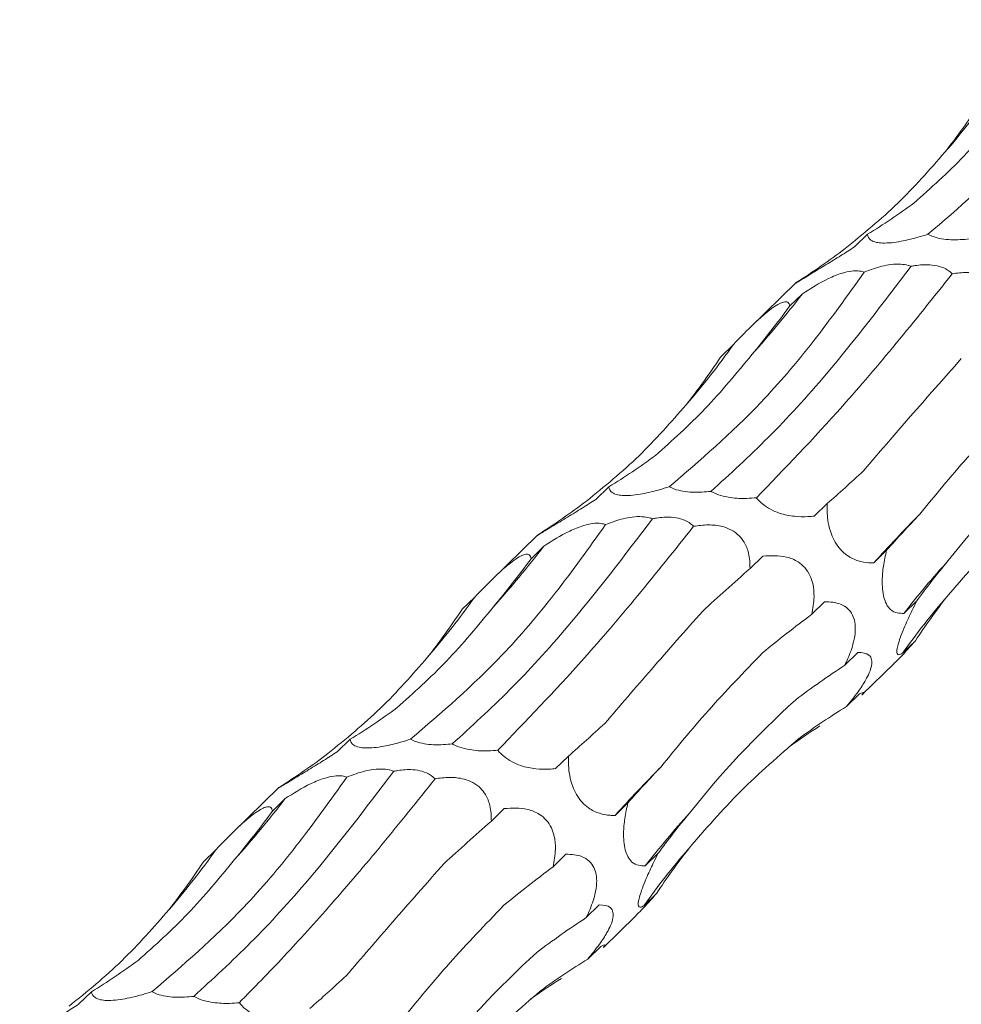
# Model space of a CAD drawing. Units: millimetres. Extents: x 250 to 14600, y 250 to 10250.
# Drawn here: x 10379 to 10423, y 4811 to 4858 of the extents above; entities that cross this region are included whole.
import ezdxf

# ---------------------------------------------------------------- set-up
doc = ezdxf.new("R2010")
doc.units = ezdxf.units.MM
doc.header["$LTSCALE"] = 50

msp = doc.modelspace()

# ---------------------------------------------------------------- linework, layer by layer
at = {"color": 7, "linetype": 'Continuous', "lineweight": 15}
for p, q in [((10418.56, 4847.544), (10417.955, 4846.953)), ((10415.209, 4845.276), (10413.035, 4843.154)), ((10415.511, 4844.758), (10414.909, 4844.171)), ((10412.268, 4842.371), (10411.663, 4841.78)), ((10406.426, 4835.701), (10405.821, 4835.11)), ((10416.669, 4834.912), (10416.064, 4834.322)), ((10403.075, 4833.433), (10400.901, 4831.311)), ((10403.377, 4832.915), (10402.775, 4832.327)), ((10419.457, 4832.72), (10418.852, 4832.129)), ((10413.651, 4832.449), (10413.05, 4831.863)), ((10400.134, 4830.528), (10399.528, 4829.937)), ((10416.55, 4830.308), (10415.947, 4829.719)), ((10420.875, 4830.349), (10420.269, 4829.758)), ((10420.811, 4828.479), (10420.205, 4827.888)), ((10418.108, 4827.926), (10417.501, 4827.333)), ((10418.303, 4825.938), (10419.808, 4827.406)), ((10418.181, 4825.985), (10417.573, 4825.391)), ((10394.292, 4823.858), (10393.687, 4823.267)), ((10404.535, 4823.069), (10403.93, 4822.479)), ((10390.941, 4821.59), (10388.767, 4819.468)), ((10391.243, 4821.072), (10390.641, 4820.484)), ((10407.323, 4820.877), (10406.718, 4820.286)), ((10401.517, 4820.606), (10400.916, 4820.02)), ((10388, 4818.684), (10387.394, 4818.094)), ((10404.416, 4818.465), (10403.813, 4817.875)), ((10408.741, 4818.506), (10408.135, 4817.914)), ((10408.677, 4816.636), (10408.071, 4816.045)), ((10405.974, 4816.083), (10405.367, 4815.49)), ((10406.169, 4814.095), (10407.673, 4815.563)), ((10406.047, 4814.142), (10405.438, 4813.548)), ((10382.158, 4812.014), (10381.553, 4811.424))]:
    msp.add_line(p, q, dxfattribs=at)
for centre, radius, start, end in [((10394.716, 4875.209), 36.36, 319.0769, 324.7302), ((10375.863, 4875.292), 50.043, 318.1471, 322.4), ((10382.578, 4863.369), 36.365, 319.0769, 324.7296), ((10486.88, 4769.96), 92.157, 135.62152, 137.57664), ((10363.735, 4863.443), 50.035, 318.1468, 322.4004), ((10451.577, 4805.578), 39.558, 137.6322, 142.3209), ((10370.444, 4851.526), 36.365, 319.0769, 324.7296), ((10446.755, 4809.212), 32.461, 138.8953, 144.8759), ((10474.757, 4758.106), 92.172, 135.62168, 137.57648), ((10351.61, 4851.592), 50.023, 318.1462, 322.4009), ((10439.443, 4793.735), 39.558, 137.6322, 142.3209), ((10358.305, 4839.686), 36.371, 319.0778, 324.7293), ((10434.621, 4797.368), 32.461, 138.8953, 144.8759)]:
    msp.add_arc(centre, radius, start, end, dxfattribs=at)
for centre, major_axis, ratio, start_param, end_param in [((10367.255, 4918.283), (-47.557, 73.659), 0.57707, 3.337895, 3.389792), ((10371.659, 4921.614), (-47.557, 73.658), 0.577072, 3.126282, 3.178255), ((10348.299, 4896.633), (78.026, -39.389), 0.565295, 5.960137, 6.012086), ((10389.245, 4916.988), (-5.042, 85.977), 0.488363, 3.622492, 3.674193), ((10355.121, 4906.44), (-47.557, 73.659), 0.57707, 3.337895, 3.389792), ((10359.525, 4909.77), (-47.557, 73.658), 0.577072, 3.126282, 3.178255), ((10455.834, 4897.092), (49.745, 67.862), 0.12523, 3.654763, 3.70675), ((10336.165, 4884.79), (78.026, -39.389), 0.565295, 5.960137, 6.012086), ((10485.759, 4865.668), (71.688, 44.196), 0.165806, 2.585248, 2.637194), ((10377.111, 4905.145), (-5.042, 85.977), 0.488363, 3.622492, 3.674193), ((10501.411, 4828.138), (84.612, 11.111), 0.410786, 2.719658, 2.771565), ((10469.712, 4855.401), (71.688, 44.196), 0.165807, 2.373733, 2.425333), ((10499.689, 4792.562), (81.485, -30.779), 0.550833, 2.970005, 3.021913), ((10342.987, 4894.596), (-47.557, 73.659), 0.57707, 3.337895, 3.389792), ((10486.844, 4818.099), (84.612, 11.111), 0.410789, 2.508124, 2.5599), ((10486.739, 4782.006), (81.485, -30.779), 0.550834, 2.75844, 2.810472), ((10347.391, 4897.927), (-47.557, 73.658), 0.577072, 3.126282, 3.178255), ((10469.607, 4754.881), (-55.3, 68.206), 0.582312, 6.20511, 6.257212), ((10443.7, 4885.249), (49.745, 67.862), 0.12523, 3.654763, 3.70675), ((10439.229, 4742.599), (-13.757, 85.399), 0.515612, 0.216531, 0.25311), ((10324.031, 4872.946), (78.026, -39.389), 0.565295, 5.960137, 6.012086), ((10473.625, 4853.825), (71.688, 44.196), 0.165806, 2.585248, 2.637194), ((10364.977, 4893.302), (-5.042, 85.977), 0.488363, 3.622492, 3.674193), ((10489.277, 4816.295), (84.612, 11.111), 0.410786, 2.719658, 2.771565), ((10457.578, 4843.558), (71.688, 44.196), 0.165807, 2.373733, 2.425333), ((10487.555, 4780.718), (81.485, -30.779), 0.550833, 2.970005, 3.021913), ((10330.853, 4882.753), (-47.557, 73.659), 0.57707, 3.337895, 3.389792), ((10474.71, 4806.256), (84.612, 11.111), 0.410789, 2.508124, 2.5599), ((10474.605, 4770.163), (81.485, -30.779), 0.550834, 2.75844, 2.810472), ((10335.257, 4886.084), (-47.557, 73.658), 0.577072, 3.126282, 3.178255), ((10457.473, 4743.038), (-55.3, 68.206), 0.582312, 6.20511, 6.257212), ((10431.566, 4873.406), (49.745, 67.862), 0.12523, 3.654763, 3.70675), ((10427.095, 4730.756), (-13.757, 85.399), 0.515612, 0.216531, 0.25311)]:
    msp.add_ellipse(centre, major_axis=major_axis, ratio=ratio, start_param=start_param, end_param=end_param, dxfattribs=at)
for points, knots in [([(10421.397, 4847.547), (10422.841, 4848.785), (10425.128, 4850.747), (10428.171, 4854.297), (10429.752, 4856.505), (10430.544, 4857.612)], [0, 0, 0, 0, 0.460822, 0.729638, 1, 1, 1, 1]), ([(10420.743, 4849.011), (10421.535, 4849.718), (10423.124, 4851.135), (10424.555, 4852.874), (10425.272, 4853.745)], [0, 0, 0, 0, 0.498789, 1, 1, 1, 1]), ([(10417.512, 4846.871), (10418.357, 4847.56), (10420.051, 4848.94), (10421.475, 4850.573), (10422.189, 4851.392)], [0, 0, 0, 0, 0.498801, 1, 1, 1, 1]), ([(10421.397, 4847.547), (10421.242, 4847.498), (10420.845, 4847.372), (10420.26, 4847.23), (10419.679, 4847.143), (10419.268, 4847.126), (10418.926, 4847.167), (10418.637, 4847.292), (10418.571, 4847.44), (10418.561, 4847.541), (10418.56, 4847.544)], [0, 0, 0, 0, 0.121183, 0.31172, 0.417389, 0.523917, 0.617914, 0.752697, 0.992621, 1, 1, 1, 1]), ([(10423.352, 4847.326), (10423.063, 4847.301), (10422.635, 4847.264), (10422.032, 4847.325), (10421.652, 4847.419), (10421.474, 4847.508), (10421.397, 4847.547)], [0, 0, 0, 0, 0.426191, 0.631631, 0.838408, 1, 1, 1, 1]), ([(10417.955, 4846.953), (10417.851, 4846.887), (10417.535, 4846.685), (10416.979, 4846.339), (10416.373, 4845.967), (10415.88, 4845.668), (10415.555, 4845.471), (10415.315, 4845.326), (10415.177, 4845.242), (10415.201, 4845.261), (10415.214, 4845.271)], [0, 0, 0, 0, 0.088052, 0.266985, 0.447121, 0.546931, 0.647552, 0.736342, 0.863652, 1, 1, 1, 1]), ([(10418.41, 4845.769), (10418.55, 4845.824), (10418.94, 4845.976), (10419.524, 4846.129), (10420.094, 4846.158), (10420.416, 4846.11), (10420.563, 4846.058), (10420.608, 4846.042)], [0, 0, 0, 0, 0.206431, 0.574188, 0.775229, 0.929564, 1, 1, 1, 1]), ([(10420.608, 4846.042), (10420.672, 4846.053), (10420.954, 4846.106), (10421.404, 4846.14), (10421.938, 4846.056), (10422.305, 4845.897), (10422.471, 4845.752), (10422.54, 4845.692)], [0, 0, 0, 0, 0.096151, 0.42993, 0.639677, 0.850789, 1, 1, 1, 1]), ([(10409.262, 4835.704), (10410.707, 4836.942), (10412.994, 4838.904), (10416.037, 4842.454), (10417.618, 4844.661), (10418.41, 4845.769)], [0, 0, 0, 0, 0.460822, 0.729638, 1, 1, 1, 1]), ([(10420.608, 4846.042), (10419.281, 4844.299), (10417.026, 4841.339), (10413.885, 4837.918), (10412.109, 4836.296), (10411.218, 4835.483)], [0, 0, 0, 0, 0.416148, 0.70705, 1, 1, 1, 1]), ([(10413.352, 4835.184), (10414.672, 4836.552), (10416.753, 4838.708), (10419.894, 4842.378), (10421.656, 4844.585), (10422.54, 4845.692)], [0, 0, 0, 0, 0.4640043, 0.7312495, 1, 1, 1, 1]), ([(10415.511, 4844.758), (10415.899, 4845.006), (10416.473, 4845.374), (10417.298, 4845.716), (10417.812, 4845.834), (10418.172, 4845.841), (10418.34, 4845.79), (10418.41, 4845.769)], [0, 0, 0, 0, 0.434168, 0.64317, 0.774138, 0.905968, 1, 1, 1, 1]), ([(10422.54, 4845.692), (10422.766, 4845.722), (10423.199, 4845.78), (10423.816, 4845.719), (10424.321, 4845.531), (10424.676, 4845.271), (10424.964, 4844.895), (10425.168, 4844.356), (10425.178, 4843.947), (10425.184, 4843.706)], [0, 0, 0, 0, 0.179173, 0.34315, 0.445522, 0.548578, 0.640796, 0.788483, 1, 1, 1, 1]), ([(10412.268, 4842.371), (10412.588, 4842.705), (10413.065, 4843.201), (10413.727, 4843.801), (10414.134, 4844.118), (10414.426, 4844.298), (10414.674, 4844.391), (10414.866, 4844.368), (10414.893, 4844.244), (10414.909, 4844.171)], [0, 0, 0, 0, 0.291665, 0.433186, 0.521515, 0.610436, 0.690005, 0.817433, 1, 1, 1, 1]), ([(10408.609, 4837.168), (10409.401, 4837.875), (10410.99, 4839.292), (10412.421, 4841.031), (10413.138, 4841.902)], [0, 0, 0, 0, 0.498778, 1, 1, 1, 1]), ([(10421.012, 4834.414), (10421.729, 4835.29), (10423.167, 4837.048), (10424.904, 4838.852), (10425.774, 4839.756)], [0, 0, 0, 0, 0.498789, 1, 1, 1, 1]), ([(10405.378, 4835.028), (10406.223, 4835.717), (10407.917, 4837.097), (10409.341, 4838.73), (10410.055, 4839.548)], [0, 0, 0, 0, 0.498801, 1, 1, 1, 1]), ([(10409.262, 4835.704), (10409.108, 4835.655), (10408.711, 4835.529), (10408.126, 4835.387), (10407.545, 4835.3), (10407.134, 4835.283), (10406.792, 4835.324), (10406.503, 4835.449), (10406.437, 4835.596), (10406.426, 4835.698), (10406.426, 4835.701)], [0, 0, 0, 0, 0.121183, 0.31172, 0.417389, 0.523917, 0.617914, 0.752697, 0.992621, 1, 1, 1, 1]), ([(10411.218, 4835.483), (10410.929, 4835.458), (10410.501, 4835.42), (10409.898, 4835.481), (10409.518, 4835.576), (10409.34, 4835.665), (10409.262, 4835.704)], [0, 0, 0, 0, 0.426191, 0.631631, 0.838408, 1, 1, 1, 1]), ([(10413.352, 4835.184), (10413.203, 4835.172), (10412.822, 4835.14), (10412.254, 4835.163), (10411.681, 4835.281), (10411.374, 4835.4), (10411.233, 4835.475), (10411.218, 4835.483)], [0, 0, 0, 0, 0.226161, 0.580728, 0.777455, 0.975766, 1, 1, 1, 1]), ([(10422.295, 4830.552), (10423.088, 4831.473), (10424.677, 4833.319), (10426.551, 4834.934), (10427.491, 4835.744)], [0, 0, 0, 0, 0.49879, 1, 1, 1, 1]), ([(10405.821, 4835.11), (10405.717, 4835.044), (10405.401, 4834.842), (10404.845, 4834.495), (10404.239, 4834.124), (10403.746, 4833.825), (10403.421, 4833.627), (10403.181, 4833.482), (10403.043, 4833.399), (10403.067, 4833.418), (10403.08, 4833.428)], [0, 0, 0, 0, 0.088052, 0.266985, 0.447121, 0.546931, 0.647552, 0.736342, 0.863652, 1, 1, 1, 1]), ([(10416.064, 4834.322), (10415.966, 4834.313), (10415.67, 4834.287), (10415.141, 4834.297), (10414.538, 4834.41), (10414.013, 4834.629), (10413.634, 4834.88), (10413.435, 4835.082), (10413.355, 4835.18), (10413.352, 4835.184)], [0, 0, 0, 0, 0.118962, 0.360699, 0.604061, 0.738903, 0.874842, 0.994797, 1, 1, 1, 1]), ([(10418.852, 4832.129), (10418.774, 4832.129), (10418.539, 4832.13), (10418.129, 4832.2), (10417.679, 4832.404), (10417.302, 4832.731), (10417.043, 4833.085), (10416.835, 4833.532), (10416.673, 4834.16), (10416.656, 4834.623), (10416.668, 4834.904), (10416.669, 4834.912)], [0, 0, 0, 0, 0.080833, 0.243686, 0.407608, 0.498548, 0.590225, 0.671119, 0.787113, 0.993598, 1, 1, 1, 1]), ([(10408.474, 4834.198), (10407.147, 4832.456), (10404.892, 4829.495), (10401.751, 4826.075), (10399.975, 4824.453), (10399.084, 4823.64)], [0, 0, 0, 0, 0.416152, 0.707057, 1, 1, 1, 1]), ([(10406.276, 4833.925), (10406.416, 4833.98), (10406.806, 4834.133), (10407.39, 4834.286), (10407.96, 4834.314), (10408.282, 4834.266), (10408.428, 4834.215), (10408.474, 4834.198)], [0, 0, 0, 0, 0.206431, 0.574188, 0.775229, 0.929564, 1, 1, 1, 1]), ([(10408.474, 4834.198), (10408.538, 4834.21), (10408.82, 4834.263), (10409.27, 4834.296), (10409.804, 4834.213), (10410.171, 4834.054), (10410.337, 4833.909), (10410.406, 4833.849)], [0, 0, 0, 0, 0.096151, 0.42993, 0.639677, 0.850789, 1, 1, 1, 1]), ([(10397.128, 4823.86), (10398.573, 4825.099), (10400.86, 4827.06), (10403.903, 4830.611), (10405.483, 4832.818), (10406.276, 4833.925)], [0, 0, 0, 0, 0.460833, 0.729638, 1, 1, 1, 1]), ([(10401.218, 4823.341), (10402.538, 4824.709), (10404.619, 4826.864), (10407.76, 4830.534), (10409.522, 4832.742), (10410.406, 4833.849)], [0, 0, 0, 0, 0.4640043, 0.7312495, 1, 1, 1, 1]), ([(10403.377, 4832.915), (10403.765, 4833.163), (10404.339, 4833.531), (10405.164, 4833.872), (10405.678, 4833.991), (10406.038, 4833.998), (10406.206, 4833.947), (10406.276, 4833.925)], [0, 0, 0, 0, 0.43416, 0.643202, 0.774143, 0.90597, 1, 1, 1, 1]), ([(10410.406, 4833.849), (10410.632, 4833.879), (10411.065, 4833.937), (10411.682, 4833.876), (10412.187, 4833.688), (10412.542, 4833.427), (10412.829, 4833.051), (10413.034, 4832.513), (10413.044, 4832.104), (10413.05, 4831.863)], [0, 0, 0, 0, 0.179173, 0.34315, 0.445522, 0.548578, 0.640796, 0.788483, 1, 1, 1, 1]), ([(10420.269, 4829.758), (10420.054, 4829.763), (10419.76, 4829.771), (10419.456, 4830.151), (10419.323, 4830.495), (10419.258, 4830.891), (10419.245, 4831.403), (10419.305, 4832.035), (10419.403, 4832.478), (10419.457, 4832.72)], [0, 0, 0, 0, 0.327496, 0.446563, 0.533867, 0.621652, 0.70118, 0.836189, 1, 1, 1, 1]), ([(10400.134, 4830.528), (10400.454, 4830.862), (10400.931, 4831.358), (10401.592, 4831.958), (10401.999, 4832.275), (10402.292, 4832.455), (10402.54, 4832.548), (10402.731, 4832.525), (10402.759, 4832.401), (10402.775, 4832.327)], [0, 0, 0, 0, 0.291665, 0.433186, 0.521515, 0.610436, 0.690005, 0.817433, 1, 1, 1, 1]), ([(10413.651, 4832.449), (10414.018, 4832.472), (10414.561, 4832.506), (10415.252, 4832.241), (10415.635, 4831.926), (10415.874, 4831.563), (10416.031, 4831.085), (10416.08, 4830.445), (10415.996, 4829.988), (10415.947, 4829.719)], [0, 0, 0, 0, 0.293123, 0.433809, 0.522082, 0.61094, 0.690447, 0.818023, 1, 1, 1, 1]), ([(10396.474, 4825.325), (10397.267, 4826.032), (10398.856, 4827.449), (10400.287, 4829.188), (10401.004, 4830.059)], [0, 0, 0, 0, 0.4988, 1, 1, 1, 1]), ([(10416.55, 4830.308), (10416.806, 4830.297), (10417.188, 4830.282), (10417.63, 4830.023), (10417.862, 4829.727), (10417.981, 4829.361), (10418.002, 4828.919), (10417.902, 4828.319), (10417.708, 4827.777), (10417.548, 4827.435), (10417.501, 4827.333)], [0, 0, 0, 0, 0.259099, 0.386857, 0.491279, 0.572561, 0.653944, 0.761128, 0.928752, 1, 1, 1, 1]), ([(10420.205, 4827.888), (10420.142, 4827.855), (10420.03, 4827.798), (10419.937, 4827.854), (10419.93, 4828.038), (10420.009, 4828.356), (10420.135, 4828.726), (10420.351, 4829.258), (10420.609, 4829.82), (10420.798, 4830.197), (10420.875, 4830.349)], [0, 0, 0, 0, 0.182996, 0.325147, 0.468673, 0.551781, 0.635174, 0.73445, 0.893224, 1, 1, 1, 1]), ([(10406.241, 4824.602), (10406.952, 4825.431), (10408.376, 4827.093), (10410.01, 4828.943), (10410.829, 4829.87)], [0, 0, 0, 0, 0.4988, 1, 1, 1, 1]), ([(10419.805, 4827.409), (10419.903, 4827.505), (10420.245, 4827.842), (10420.577, 4828.216), (10420.804, 4828.472), (10420.811, 4828.479)], [0, 0, 0, 0, 0.27936, 0.978734, 1, 1, 1, 1]), ([(10393.244, 4823.185), (10394.089, 4823.873), (10395.782, 4825.254), (10397.207, 4826.887), (10397.921, 4827.705)], [0, 0, 0, 0, 0.498801, 1, 1, 1, 1]), ([(10408.878, 4822.571), (10409.595, 4823.447), (10411.033, 4825.205), (10412.77, 4827.009), (10413.64, 4827.913)], [0, 0, 0, 0, 0.498789, 1, 1, 1, 1]), ([(10418.108, 4827.926), (10418.311, 4827.921), (10418.597, 4827.913), (10418.768, 4827.62), (10418.77, 4827.332), (10418.664, 4826.991), (10418.445, 4826.561), (10418.078, 4826.007), (10417.759, 4825.618), (10417.573, 4825.391)], [0, 0, 0, 0, 0.306301, 0.429263, 0.520329, 0.612058, 0.691664, 0.820169, 1, 1, 1, 1]), ([(10418.181, 4825.985), (10418.271, 4826.024), (10418.406, 4826.082), (10418.393, 4826.019), (10418.305, 4825.941), (10418.303, 4825.939)], [0, 0, 0, 0, 0.667188, 0.991184, 1, 1, 1, 1]), ([(10410.161, 4818.709), (10410.954, 4819.63), (10412.543, 4821.476), (10414.417, 4823.091), (10415.356, 4823.901)], [0, 0, 0, 0, 0.49879, 1, 1, 1, 1]), ([(10397.128, 4823.86), (10396.974, 4823.812), (10396.577, 4823.686), (10395.992, 4823.543), (10395.411, 4823.456), (10395, 4823.44), (10394.658, 4823.48), (10394.369, 4823.606), (10394.303, 4823.753), (10394.292, 4823.855), (10394.292, 4823.858)], [0, 0, 0, 0, 0.121139, 0.311715, 0.417385, 0.523913, 0.617912, 0.752696, 0.992621, 1, 1, 1, 1]), ([(10399.084, 4823.64), (10398.795, 4823.614), (10398.367, 4823.577), (10397.764, 4823.638), (10397.384, 4823.733), (10397.206, 4823.821), (10397.128, 4823.86)], [0, 0, 0, 0, 0.426249, 0.63168, 0.838446, 1, 1, 1, 1]), ([(10401.218, 4823.341), (10401.069, 4823.329), (10400.688, 4823.297), (10400.12, 4823.32), (10399.547, 4823.438), (10399.239, 4823.556), (10399.099, 4823.631), (10399.084, 4823.64)], [0, 0, 0, 0, 0.226159, 0.580721, 0.777447, 0.975755, 1, 1, 1, 1]), ([(10393.687, 4823.267), (10393.583, 4823.2), (10393.266, 4822.999), (10392.711, 4822.652), (10392.105, 4822.281), (10391.612, 4821.982), (10391.286, 4821.784), (10391.047, 4821.639), (10390.909, 4821.555), (10390.933, 4821.575), (10390.946, 4821.585)], [0, 0, 0, 0, 0.088052, 0.266985, 0.447121, 0.546931, 0.647552, 0.736342, 0.863652, 1, 1, 1, 1]), ([(10403.93, 4822.479), (10403.832, 4822.47), (10403.536, 4822.443), (10403.007, 4822.454), (10402.404, 4822.567), (10401.879, 4822.786), (10401.5, 4823.037), (10401.301, 4823.239), (10401.221, 4823.337), (10401.218, 4823.341)], [0, 0, 0, 0, 0.118962, 0.360699, 0.604061, 0.738903, 0.874842, 0.994797, 1, 1, 1, 1]), ([(10406.718, 4820.286), (10406.64, 4820.286), (10406.405, 4820.286), (10405.995, 4820.357), (10405.545, 4820.561), (10405.168, 4820.888), (10404.909, 4821.241), (10404.701, 4821.688), (10404.539, 4822.317), (10404.522, 4822.78), (10404.534, 4823.061), (10404.535, 4823.069)], [0, 0, 0, 0, 0.080833, 0.243686, 0.407608, 0.498548, 0.590225, 0.671119, 0.787113, 0.993598, 1, 1, 1, 1]), ([(10384.994, 4812.017), (10386.439, 4813.256), (10388.726, 4815.217), (10391.769, 4818.767), (10393.349, 4820.975), (10394.142, 4822.082)], [0, 0, 0, 0, 0.460833, 0.729649, 1, 1, 1, 1]), ([(10396.34, 4822.355), (10395.013, 4820.613), (10392.758, 4817.652), (10389.617, 4814.232), (10387.841, 4812.61), (10386.95, 4811.796)], [0, 0, 0, 0, 0.416152, 0.707057, 1, 1, 1, 1]), ([(10391.243, 4821.072), (10391.631, 4821.32), (10392.205, 4821.687), (10393.03, 4822.029), (10393.544, 4822.147), (10393.904, 4822.155), (10394.072, 4822.103), (10394.142, 4822.082)], [0, 0, 0, 0, 0.43416, 0.643202, 0.774143, 0.90597, 1, 1, 1, 1]), ([(10394.142, 4822.082), (10394.282, 4822.137), (10394.672, 4822.29), (10395.256, 4822.443), (10395.826, 4822.471), (10396.148, 4822.423), (10396.294, 4822.371), (10396.34, 4822.355)], [0, 0, 0, 0, 0.20642, 0.574227, 0.775256, 0.929568, 1, 1, 1, 1]), ([(10396.34, 4822.355), (10396.403, 4822.367), (10396.686, 4822.42), (10397.136, 4822.453), (10397.67, 4822.37), (10398.037, 4822.211), (10398.203, 4822.066), (10398.272, 4822.006)], [0, 0, 0, 0, 0.096151, 0.42993, 0.639677, 0.850789, 1, 1, 1, 1]), ([(10398.272, 4822.006), (10398.498, 4822.036), (10398.931, 4822.093), (10399.548, 4822.033), (10400.053, 4821.845), (10400.408, 4821.584), (10400.695, 4821.208), (10400.9, 4820.67), (10400.91, 4820.261), (10400.916, 4820.02)], [0, 0, 0, 0, 0.179177, 0.343158, 0.445533, 0.548593, 0.64083, 0.788521, 1, 1, 1, 1]), ([(10389.084, 4811.498), (10389.777, 4812.203), (10391.163, 4813.613), (10393.416, 4816.114), (10395.777, 4818.875), (10397.44, 4820.962), (10398.272, 4822.006)], [0, 0, 0, 0, 0.247536, 0.495072, 0.747535, 1, 1, 1, 1]), ([(10388, 4818.684), (10388.32, 4819.018), (10388.797, 4819.514), (10389.458, 4820.114), (10389.865, 4820.431), (10390.158, 4820.612), (10390.406, 4820.704), (10390.597, 4820.682), (10390.625, 4820.557), (10390.641, 4820.484)], [0, 0, 0, 0, 0.291665, 0.433186, 0.521515, 0.610436, 0.690005, 0.817433, 1, 1, 1, 1]), ([(10408.135, 4817.914), (10407.919, 4817.92), (10407.626, 4817.928), (10407.321, 4818.308), (10407.189, 4818.651), (10407.123, 4819.048), (10407.111, 4819.559), (10407.17, 4820.192), (10407.269, 4820.634), (10407.323, 4820.877)], [0, 0, 0, 0, 0.327496, 0.446563, 0.533867, 0.621652, 0.70118, 0.836189, 1, 1, 1, 1]), ([(10401.517, 4820.606), (10401.884, 4820.629), (10402.427, 4820.663), (10403.118, 4820.398), (10403.501, 4820.083), (10403.74, 4819.72), (10403.897, 4819.242), (10403.946, 4818.602), (10403.862, 4818.144), (10403.813, 4817.875)], [0, 0, 0, 0, 0.293118, 0.433802, 0.522074, 0.610931, 0.690452, 0.818026, 1, 1, 1, 1]), ([(10404.416, 4818.465), (10404.672, 4818.454), (10405.054, 4818.439), (10405.496, 4818.179), (10405.728, 4817.884), (10405.847, 4817.517), (10405.868, 4817.076), (10405.768, 4816.475), (10405.573, 4815.934), (10405.414, 4815.592), (10405.367, 4815.49)], [0, 0, 0, 0, 0.259109, 0.386872, 0.491298, 0.572583, 0.653969, 0.761157, 0.928788, 1, 1, 1, 1]), ([(10408.071, 4816.045), (10408.008, 4816.012), (10407.896, 4815.955), (10407.803, 4816.01), (10407.796, 4816.195), (10407.875, 4816.513), (10408.001, 4816.883), (10408.217, 4817.415), (10408.475, 4817.977), (10408.664, 4818.354), (10408.741, 4818.506)], [0, 0, 0, 0, 0.182997, 0.325149, 0.468676, 0.551784, 0.635178, 0.734454, 0.893262, 1, 1, 1, 1]), ([(10384.34, 4813.481), (10385.133, 4814.188), (10386.722, 4815.606), (10388.153, 4817.344), (10388.87, 4818.216)], [0, 0, 0, 0, 0.4988, 1, 1, 1, 1]), ([(10394.107, 4812.759), (10394.818, 4813.588), (10396.242, 4815.25), (10397.876, 4817.1), (10398.695, 4818.027)], [0, 0, 0, 0, 0.4988, 1, 1, 1, 1]), ([(10407.671, 4815.565), (10407.769, 4815.662), (10408.111, 4815.998), (10408.443, 4816.373), (10408.67, 4816.629), (10408.677, 4816.636)], [0, 0, 0, 0, 0.279457, 0.978733, 1, 1, 1, 1]), ([(10396.744, 4810.727), (10397.461, 4811.604), (10398.899, 4813.361), (10400.635, 4815.166), (10401.506, 4816.07)], [0, 0, 0, 0, 0.498789, 1, 1, 1, 1]), ([(10405.974, 4816.083), (10406.177, 4816.077), (10406.463, 4816.069), (10406.634, 4815.777), (10406.636, 4815.489), (10406.53, 4815.148), (10406.311, 4814.717), (10405.944, 4814.164), (10405.625, 4813.775), (10405.438, 4813.548)], [0, 0, 0, 0, 0.306297, 0.429288, 0.520335, 0.612062, 0.691667, 0.820171, 1, 1, 1, 1]), ([(10381.11, 4811.342), (10381.955, 4812.03), (10383.648, 4813.41), (10385.073, 4815.044), (10385.787, 4815.862)], [0, 0, 0, 0, 0.49879, 1, 1, 1, 1]), ([(10406.047, 4814.142), (10406.137, 4814.181), (10406.272, 4814.239), (10406.259, 4814.175), (10406.171, 4814.098), (10406.169, 4814.095)], [0, 0, 0, 0, 0.667188, 0.991184, 1, 1, 1, 1]), ([(10384.994, 4812.017), (10384.84, 4811.968), (10384.443, 4811.843), (10383.858, 4811.7), (10383.277, 4811.613), (10382.866, 4811.596), (10382.524, 4811.637), (10382.235, 4811.763), (10382.168, 4811.909), (10382.158, 4812.011), (10382.158, 4812.014)], [0, 0, 0, 0, 0.121138, 0.311712, 0.417381, 0.523902, 0.617899, 0.752652, 0.992575, 1, 1, 1, 1]), ([(10386.95, 4811.796), (10386.661, 4811.771), (10386.233, 4811.734), (10385.63, 4811.795), (10385.25, 4811.89), (10385.072, 4811.978), (10384.994, 4812.017)], [0, 0, 0, 0, 0.426249, 0.63168, 0.838446, 1, 1, 1, 1]), ([(10398.027, 4806.866), (10398.82, 4807.787), (10400.409, 4809.633), (10402.283, 4811.248), (10403.222, 4812.057)], [0, 0, 0, 0, 0.49879, 1, 1, 1, 1]), ([(10389.084, 4811.498), (10388.935, 4811.485), (10388.554, 4811.453), (10387.986, 4811.476), (10387.413, 4811.594), (10387.105, 4811.713), (10386.965, 4811.788), (10386.95, 4811.796)], [0, 0, 0, 0, 0.226166, 0.580741, 0.777428, 0.975754, 1, 1, 1, 1]), ([(10391.795, 4810.635), (10391.698, 4810.627), (10391.402, 4810.6), (10390.873, 4810.61), (10390.27, 4810.724), (10389.745, 4810.943), (10389.366, 4811.194), (10389.167, 4811.396), (10389.087, 4811.494), (10389.084, 4811.498)], [0, 0, 0, 0, 0.118962, 0.360699, 0.604061, 0.738903, 0.874842, 0.994797, 1, 1, 1, 1]), ([(10381.553, 4811.424), (10381.448, 4811.357), (10381.132, 4811.156), (10380.577, 4810.809), (10379.97, 4810.438), (10379.478, 4810.138), (10379.152, 4809.941), (10378.913, 4809.796), (10378.775, 4809.712), (10378.799, 4809.732), (10378.812, 4809.742)], [0, 0, 0, 0, 0.088052, 0.266985, 0.447121, 0.546931, 0.647552, 0.736342, 0.863652, 1, 1, 1, 1])]:
    msp.add_open_spline(points, degree=3, knots=knots, dxfattribs=at)
for points in [[(10418.375, 4836.446), (10419.772, 4838.086), (10421.304, 4839.842), (10422.963, 4841.713)], [(10422.35, 4832.236), (10423.8, 4834.087), (10425.461, 4835.855), (10427.326, 4837.549)], [(10410.216, 4820.393), (10411.666, 4822.244), (10413.327, 4824.012), (10415.192, 4825.705)], [(10398.082, 4808.549), (10399.531, 4810.4), (10401.192, 4812.169), (10403.058, 4813.862)]]:
    msp.add_open_spline(points, degree=3, dxfattribs=at)

doc.saveas('drawing.dxf')
